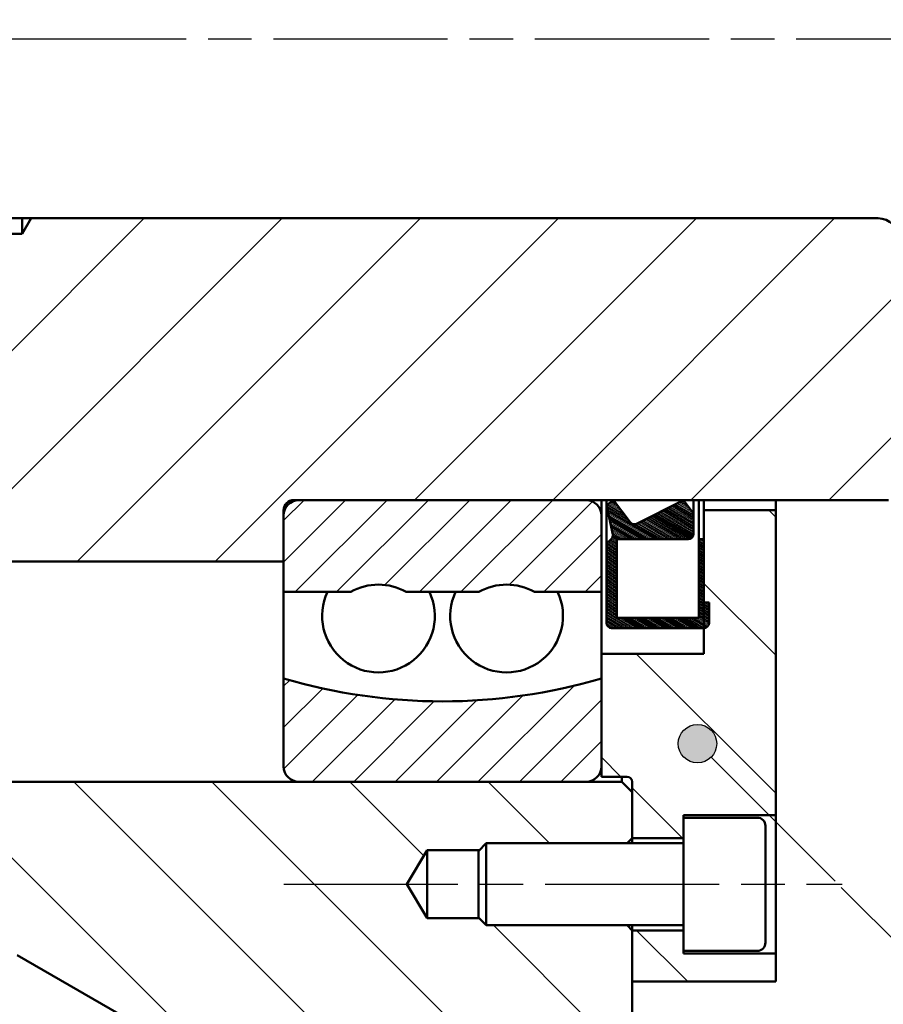
# Model space of a CAD drawing. Units: millimetres. Extents: x 0 to 1400, y 0 to 990.
# Drawn here: x 1188 to 1282, y 653 to 759 of the extents above; entities that cross this region are included whole.
import ezdxf

# ---------------------------------------------------------------- set-up
doc = ezdxf.new("R2010")
doc.units = ezdxf.units.MM
doc.header["$LTSCALE"] = 3.333333333333333
doc.linetypes.add('CHAIN', pattern=[0.35429999999999995, 0.2362, -0.0295, 0.0591, -0.0295])
for name, color, linetype, lineweight in [('Centerline (ISO)', 7, 'Continuous', 25), ('Dimension (ISO)', 7, 'Continuous', 25), ('Hatch (ISO)', 7, 'Continuous', 18), ('Symbol (ISO)', 7, 'Continuous', 25), ('Visible (ISO)', 7, 'Continuous', 50)]:
    doc.layers.add(name, color=color, linetype=linetype, lineweight=lineweight)
doc.styles.add('Label Text (ISO)', font='TAHOMA.TTF')
doc.styles.add('Note Text (ISO)', font='ARIALN.TTF')
doc.dimstyles.new('Default (ISO)', dxfattribs={"dimscale": 3.333333333333333, "dimtxt": 3, "dimasz": 2.5, "dimexe": 3.175, "dimexo": 0, "dimgap": 0.762, "dimtad": 1, "dimrnd": 1e-08, "dimzin": 0, "dimtxsty": 'Note Text (ISO)', "dimcen": 0.09, "dimdle": 10, "dimclrd": 256, "dimclre": 256, "dimclrt": 256, "dimazin": 0, "dimtfac": 1.168400049209595, "dimtmove": 0, "dimatfit": 3, "dimldrblk": 'DOT', "dimfxl": 1, "dimtolj": 1, "dimtzin": 0, "dimlwd": -1, "dimlwe": -1, "dimarcsym": 0})
pattern_1 = [(315, (0, 0), (7.483546767557629, 7.483546767557629), [])]

# ---------------------------------------------------------------- blocks, each defined once
blk = doc.blocks.new('Balloon2')
at = {"layer": 'Symbol (ISO)'}
h = blk.add_hatch(color=256, dxfattribs=at)
edge = h.paths.add_edge_path(flags=0)
edge.add_arc((378.5353171971884, 204.2580252836964), 0.625, 0, 360)
for p, q in [((380.303084150155, 202.4902583307303), (378.9772589354301, 203.8160835454549)), ((380.303084150155, 202.4902583307303), (383.0097642395714, 199.7835782413148)), ((383.2097642395721, 199.5835782413141), (389.3072712792448, 193.4860712016433)), ((389.3072712792448, 193.4860712016433), (404.3072712792448, 193.4860712016433))]:
    blk.add_line(p, q, dxfattribs=at)
blk.add_circle((378.5353171971884, 204.2580252836964), 0.625, dxfattribs=at)
at = {"layer": 'Symbol (ISO)', "insert": (396.8072712792448, 199.9406904221012), "char_height": 5, "attachment_point": 5, "style": 'Label Text (ISO)'}
blk.add_mtext('6', dxfattribs=at)
blk = doc.blocks.new('*D27')
at = {"layer": 'Defpoints', "color": 0}
for p in [(1095.916691310766, 860.0563719154935), (1245.814781001467, 860.0563719154935), (1245.814781001467, 632.2785941377156)]:
    blk.add_point(p, dxfattribs=at)
at = {"layer": 'Dimension (ISO)'}
for p, q in [((1245.814781001467, 860.0563719154935), (1085.333357977433, 860.0563719154935)), ((1095.916691310766, 640.611927471049), (1095.916691310766, 851.7230385821601)), ((1245.814781001467, 632.2785941377156), (1085.333357977433, 632.2785941377156))]:
    blk.add_line(p, q, dxfattribs=at)
for points in [[(1094.527802421877, 851.7230385821601), (1097.305580199655, 851.7230385821601), (1095.916691310766, 860.0563719154935)], [(1094.527802421877, 640.611927471049), (1097.305580199655, 640.611927471049), (1095.916691310766, 632.2785941377156)]]:
    blk.add_solid(points, dxfattribs=at)
at = {"layer": 'Dimension (ISO)', "insert": (1082.605886399442, 744.1162946040652), "char_height": 10, "attachment_point": 1, "rotation": 90, "style": 'Note Text (ISO)'}
blk.add_mtext('\\A1;Ø205', dxfattribs=at)
blk = doc.blocks.new('_Dot')
at = {"color": 0, "linetype": 'ByBlock', "lineweight": -2}
blk.add_line((-0.5, 0), (-1, 0), dxfattribs=at)
at = {"color": 0, "linetype": 'ByBlock', "const_width": 0.5}
blk.add_lwpolyline([(-0.25, 0, 1), (0.25, 0, 1)], format="xyb", close=True, dxfattribs=at)

msp = doc.modelspace()

# ---------------------------------------------------------------- hatches: boundary and pattern name
at = {"layer": 'Hatch (ISO)'}
h = msp.add_hatch(dxfattribs=at)
h.set_pattern_fill('ANSI31', scale=84.66666666666667, angle=-90, style=0)
h.set_pattern_definition(pattern_1)
h.paths.add_polyline_path([(1117.481447668135, 822.2785941377164), (1132.740544890355, 822.2785941377164), (1133.492211557021, 823.0302608043824), (1139.148114334801, 823.0302608043822), (1141.366959076287, 826.7230385821601), (1139.148114334801, 830.4158163599378), (1133.492211557023, 830.4158163599378), (1132.740544890355, 831.1674830266053), (1117.481447668133, 831.1674830266053), (1116.925892112578, 831.72303858216), (1116.925892112578, 837.2785941377156), (1116.925892112578, 854.9243695226967), (1125.814781001467, 860.0563719154933), (1139.148114334801, 860.0563719154933), (1183.592558779245, 834.39635995151), (1183.592558779245, 832.2785941377157), (1188.037003223689, 832.2785941377157), (1188.037003223689, 834.39635995151), (1232.481447668134, 860.0563719154935), (1245.814781001467, 860.0563719154935), (1254.703669890356, 854.9243695226968), (1254.703669890356, 837.2785941377157), (1254.703669890356, 831.72303858216), (1254.148114334801, 831.1674830266049), (1238.889017112578, 831.1674830266048), (1238.137350445911, 830.4158163599378), (1232.481447668134, 830.4158163599378), (1230.262602926647, 826.7230385821601), (1232.481447668134, 823.0302608043824), (1238.137350445912, 823.0302608043824), (1238.889017112578, 822.278594137716), (1254.1481143348, 822.278594137716), (1254.703669890356, 821.72303858216), (1254.703669890356, 816.7230385821601), (1253.592558779245, 815.611927471049), (1249.703669890356, 815.611927471049), (1218.592558779245, 815.611927471049), (1153.037003223689, 815.611927471049), (1121.925892112578, 815.611927471049), (1118.037003223689, 815.611927471049), (1116.925892112578, 816.7230385821601), (1116.925892112578, 821.72303858216)])
h.paths.add_polyline_path([(1117.481447668133, 661.1674830266036), (1132.740544890355, 661.1674830266036), (1133.492211557023, 661.9191496932712), (1139.148114334801, 661.9191496932712), (1141.366959076287, 665.611927471049), (1139.148114334801, 669.3047052488267), (1133.492211557021, 669.3047052488267), (1132.740544890355, 670.0563719154925), (1117.481447668135, 670.0563719154925), (1116.925892112578, 670.6119274710488), (1116.925892112578, 675.611927471049), (1118.037003223689, 676.72303858216), (1121.925892112578, 676.72303858216), (1153.037003223689, 676.72303858216), (1218.592558779245, 676.7230385821601), (1249.703669890356, 676.7230385821601), (1253.592558779245, 676.7230385821601), (1254.703669890356, 675.611927471049), (1254.703669890356, 670.611927471049), (1254.1481143348, 670.0563719154932), (1238.889017112579, 670.056371915493), (1238.137350445912, 669.3047052488267), (1232.481447668134, 669.3047052488267), (1230.262602926647, 665.611927471049), (1232.481447668134, 661.9191496932713), (1238.137350445912, 661.9191496932713), (1238.889017112579, 661.1674830266043), (1254.148114334801, 661.1674830266044), (1254.703669890356, 660.611927471049), (1254.703669890356, 655.0563719154935), (1254.703669890356, 637.4105965305122), (1245.814781001467, 632.2785941377156), (1232.481447668134, 632.2785941377156), (1188.037003223689, 657.9386061016991), (1188.037003223689, 660.0563719154933), (1183.592558779245, 660.0563719154933), (1183.592558779245, 657.9386061016991), (1139.148114334801, 632.2785941377156), (1125.814781001467, 632.2785941377156), (1116.925892112578, 637.4105965305122), (1116.925892112578, 655.0563719154933), (1116.925892112578, 660.611927471049)])
h = msp.add_hatch(dxfattribs=at)
h.set_pattern_fill('ANSI31', scale=84.66666666666667, angle=-90, style=0)
h.set_pattern_definition(pattern_1)
h.paths.add_polyline_path([(1260.259225445912, 660.611927471049), (1260.259225445912, 658.3897052488265), (1260.259225445912, 658.111927471049), (1270.259225445912, 658.111927471049), (1270.259225445912, 655.0563719154935), (1254.703669890356, 655.0563719154935), (1254.703669890356, 660.611927471049)])
h.paths.add_polyline_path([(1260.259225445912, 833.9452608043827), (1260.259225445912, 831.72303858216), (1254.703669890356, 831.7230385821601), (1254.703669890356, 837.2785941377157), (1270.259225445912, 837.2785941377158), (1270.259225445912, 834.2230385821601), (1260.259225445911, 834.2230385821601)])
edge = h.paths.add_edge_path()
edge.add_line((1260.259225445912, 821.7230385821601), (1260.259225445912, 819.5008163599382))
edge.add_line((1260.259225445912, 819.5008163599383), (1260.259225445912, 819.2230385821601))
edge.add_line((1260.259225445911, 819.22303858216), (1270.259225445911, 819.22303858216))
edge.add_line((1270.259225445912, 819.2230385821601), (1270.259225445912, 786.1674830266046))
edge.add_line((1270.259225445912, 786.1674830266046), (1262.481447668134, 786.1674830266046))
edge.add_line((1262.481447668134, 786.1674830266046), (1262.481447668134, 789.296137997365))
edge.add_line((1262.481447668134, 789.296137997365), (1262.481447668134, 796.1674830266047))
edge.add_line((1262.481447668134, 796.1674830266047), (1262.481447668134, 798.9452608043824))
edge.add_line((1262.481447668134, 798.9452608043825), (1262.481447668134, 801.7230385821603))
edge.add_line((1262.481447668134, 801.7230385821601), (1251.370336557023, 801.7230385821601))
edge.add_line((1251.370336557022, 801.7230385821601), (1251.370336557022, 804.3950494629663))
edge.add_line((1251.370336557022, 804.3950494629663), (1251.370336557022, 813.945260804382))
edge.add_line((1251.370336557022, 813.945260804382), (1251.370336557022, 815.0563719154935))
edge.add_line((1251.370336557022, 815.0563719154935), (1254.1481143348, 815.0563719154935))
edge.add_ellipse((1254.148114334801, 815.6119274710491), major_axis=(0.5555555555555463, 1.093391582533392e-14), ratio=1, start_angle=269.9999999999989, end_angle=359.9999999999989)
edge.add_line((1254.703669890356, 815.6119274710491), (1254.703669890356, 816.72303858216))
edge.add_line((1254.703669890356, 816.72303858216), (1254.703669890356, 821.7230385821601))
edge.add_line((1254.703669890356, 821.7230385821601), (1260.259225445912, 821.7230385821603))
edge = h.paths.add_edge_path()
edge.add_line((1260.259225445912, 672.834149693271), (1260.259225445912, 670.6119274710491))
edge.add_line((1260.259225445912, 670.611927471049), (1254.703669890356, 670.611927471049))
edge.add_line((1254.703669890356, 670.611927471049), (1254.703669890356, 675.6119274710487))
edge.add_line((1254.703669890356, 675.6119274710488), (1254.703669890356, 676.7230385821601))
edge.add_ellipse((1254.148114334801, 676.7230385821601), major_axis=(-3.532428994499565e-15, 0.5555555555555437), ratio=1, start_angle=269.9999999999991, end_angle=359.9999999999997)
edge.add_line((1254.148114334801, 677.2785941377157), (1251.370336557023, 677.2785941377157))
edge.add_line((1251.370336557023, 677.2785941377157), (1251.370336557023, 678.3897052488263))
edge.add_line((1251.370336557023, 678.3897052488263), (1251.370336557023, 687.9399165902421))
edge.add_line((1251.370336557023, 687.9399165902421), (1251.370336557023, 690.611927471049))
edge.add_line((1251.370336557023, 690.6119274710491), (1262.481447668134, 690.6119274710491))
edge.add_line((1262.481447668134, 690.6119274710491), (1262.481447668134, 693.389705248827))
edge.add_line((1262.481447668134, 693.3897052488269), (1262.481447668134, 696.1674830266047))
edge.add_line((1262.481447668134, 696.1674830266047), (1262.481447668134, 703.0388280558444))
edge.add_line((1262.481447668134, 703.0388280558445), (1262.481447668134, 706.1674830266046))
edge.add_line((1262.481447668134, 706.1674830266046), (1270.259225445912, 706.1674830266046))
edge.add_line((1270.259225445912, 706.1674830266047), (1270.259225445912, 673.1119274710492))
edge.add_line((1270.259225445912, 673.111927471049), (1260.259225445912, 673.111927471049))
edge.add_line((1260.259225445912, 673.111927471049), (1260.259225445912, 672.8341496932709))
h = msp.add_hatch(dxfattribs=at)
h.set_pattern_fill('ANSI31', scale=25.4, style=0)
h.set_pattern_definition([(45, (0, 0), (-2.245064030267288, 2.245064030267289), [])])
edge = h.paths.add_edge_path()
edge.add_ellipse((1249.703669890356, 705.6119274710486), major_axis=(1.666666666666656, -4.031495524982438e-14), ratio=1, start_angle=7.685710276703384e-15, end_angle=90.00000000000276)
edge.add_line((1249.703669890356, 707.2785941377152), (1218.592558779245, 707.2785941377152))
edge.add_ellipse((1218.592558779245, 705.6119274710486), major_axis=(-5.249258179957252e-15, 1.666666666666668), ratio=1, start_angle=1.170444122778574e-12, end_angle=90.0000000000007)
edge.add_line((1216.925892112578, 705.6119274710486), (1216.925892112578, 700.611927471049))
edge.add_line((1216.925892112578, 700.611927471049), (1216.925892112578, 697.3174830266041))
edge.add_line((1216.925892112578, 697.3174830266041), (1224.190576037204, 697.3174830266041))
edge.add_ellipse((1227.203669890356, 692.0008163599375), major_axis=(-3.013093853151805, 5.316666666666642), ratio=1, start_angle=300.9172789997144, end_angle=359.9999999999995, ccw=False)
edge.add_line((1230.216763743508, 697.3174830266041), (1238.079464926093, 697.3174830266041))
edge.add_ellipse((1241.092558779245, 692.0008163599375), major_axis=(-3.013093853151813, 5.316666666666666), ratio=1, start_angle=300.9172789997142, end_angle=359.99999999999983, ccw=False)
edge.add_line((1244.105652632397, 697.3174830266041), (1251.370336557023, 697.3174830266041))
edge.add_line((1251.370336557023, 697.3174830266041), (1251.370336557023, 705.6119274710486))
edge = h.paths.add_edge_path()
edge.add_ellipse((1249.703669890356, 786.7230385821597), major_axis=(-1.047890133556579e-14, -1.666666666666669), ratio=1, start_angle=3.602380922771527e-13, end_angle=89.99999999999935)
edge.add_line((1251.370336557023, 786.7230385821597), (1251.370336557023, 795.0174830266042))
edge.add_line((1251.370336557023, 795.0174830266042), (1244.105652632397, 795.0174830266042))
edge.add_ellipse((1241.092558779245, 800.3341496932709), major_axis=(3.013093853151813, -5.316666666666666), ratio=1, start_angle=300.9172789997146, end_angle=359.99999999999983, ccw=False)
edge.add_line((1238.079464926093, 795.0174830266042), (1230.216763743508, 795.0174830266042))
edge.add_ellipse((1227.203669890356, 800.3341496932709), major_axis=(3.013093853151796, -5.316666666666684), ratio=1, start_angle=300.9172789997153, end_angle=359.99999999999994, ccw=False)
edge.add_line((1224.190576037204, 795.0174830266042), (1216.925892112578, 795.0174830266042))
edge.add_line((1216.925892112578, 795.0174830266042), (1216.925892112578, 791.7230385821601))
edge.add_line((1216.925892112578, 791.7230385821603), (1216.925892112578, 786.7230385821598))
edge.add_ellipse((1218.592558779245, 786.7230385821598), major_axis=(-1.666666666666665, -1.921358467851051e-14), ratio=1, start_angle=0, end_angle=89.99999999999663)
edge.add_line((1218.592558779245, 785.0563719154931), (1249.703669890356, 785.0563719154931))
edge = h.paths.add_edge_path()
edge.add_ellipse((1249.703669890356, 678.3897052488263), major_axis=(4.324072326102957e-15, -1.666666666666669), ratio=1, start_angle=0, end_angle=89.99999999999919)
edge.add_line((1251.370336557022, 678.3897052488263), (1251.370336557022, 687.939916590242))
edge.add_ellipse((1234.148114334801, 746.1674830266041), major_axis=(17.22222222222216, -58.22756643636212), ratio=1, start_angle=327.0462656930511, end_angle=359.99999999999994, ccw=False)
edge.add_line((1216.925892112578, 687.9399165902421), (1216.925892112578, 678.3897052488263))
edge.add_ellipse((1218.592558779245, 678.3897052488263), major_axis=(-1.666666666666667, -1.927061388795401e-14), ratio=1, start_angle=1.856730084133731e-13, end_angle=89.999999999998)
edge.add_line((1218.592558779245, 676.7230385821597), (1249.703669890356, 676.7230385821597))
edge = h.paths.add_edge_path()
edge.add_ellipse((1249.703669890356, 813.945260804382), major_axis=(1.66666666666668, -1.043662686676996e-14), ratio=1, start_angle=0, end_angle=90.00000000000037)
edge.add_line((1249.703669890356, 815.6119274710487), (1218.592558779245, 815.6119274710487))
edge.add_ellipse((1218.592558779245, 813.945260804382), major_axis=(-1.049197801846493e-14, 1.666666666666679), ratio=1, start_angle=0, end_angle=90.00000000000031)
edge.add_line((1216.925892112578, 813.9452608043819), (1216.925892112578, 804.3950494629662))
edge.add_ellipse((1234.1481143348, 746.1674830266043), major_axis=(-17.22222222222222, 58.22756643636207), ratio=1, start_angle=327.04626569305105, end_angle=360, ccw=False)
edge.add_line((1251.370336557022, 804.3950494629663), (1251.370336557023, 813.945260804382))
h = msp.add_hatch(dxfattribs=at)
h.set_pattern_fill('ANSI31', scale=0.8466666666666668, angle=-75.00000000000001, style=0)
h.set_pattern_definition([(329.9999999999999, (0, 0), (0.05291666666666668, 0.0916543552338531), [])])
edge = h.paths.add_edge_path()
edge.add_line((1261.925892112578, 789.2961379973649), (1262.481447668134, 789.2961379973649))
edge.add_line((1262.481447668134, 789.2961379973649), (1262.481447668134, 796.1674830266047))
edge.add_line((1262.481447668134, 796.1674830266047), (1263.037003223689, 796.1674830266047))
edge.add_line((1263.037003223689, 796.1674830266047), (1263.037003223689, 798.389705248827))
edge.add_ellipse((1262.481447668134, 798.389705248827), major_axis=(0.55555555555555, -1.079627496242038e-14), ratio=1, start_angle=0, end_angle=90.00000000000112)
edge.add_line((1262.481447668134, 798.9452608043825), (1252.481447668134, 798.9452608043825))
edge.add_ellipse((1252.481447668134, 798.389705248827), major_axis=(-2.854328657702738e-14, 0.5555555555555535), ratio=1, start_angle=0, end_angle=89.99999999999706)
edge.add_line((1251.925892112578, 798.389705248827), (1251.925892112578, 789.7785941377159))
edge.add_line((1251.925892112578, 789.7785941377159), (1252.437838477515, 789.298644420588))
edge.add_ellipse((1252.057871183692, 788.8933459738433), major_axis=(0.3799672938229703, 0.4052984467444763), ratio=1, start_angle=301.10981459112094, end_angle=359.9999999999945, ccw=False)
edge.add_line((1252.601200537261, 788.7774357117487), (1251.925892112578, 785.6119274710492))
edge.add_line((1251.925892112578, 785.6119274710491), (1252.666632853319, 785.0563719154935))
edge.add_line((1252.666632853319, 785.0563719154936), (1254.497473891919, 787.4653732820731))
edge.add_ellipse((1254.939786221988, 787.129215911221), major_axis=(-0.4423123300684026, 0.336157370851947), ratio=1, start_angle=280.36091366973454, end_angle=360.00000000000205, ccw=False)
edge.add_line((1255.190913298234, 787.6247733416812), (1260.259225445911, 785.0563719154936))
edge.add_line((1260.259225445911, 785.0563719154936), (1261.370336557022, 786.5183602195872))
edge.add_line((1261.370336557022, 786.5183602195872), (1261.370336557022, 788.7405824418094))
edge.add_ellipse((1260.814781001467, 788.7405824418094), major_axis=(0.5555555555555575, 1.70920392162288e-16), ratio=1, start_angle=1.000150067281795e-12, end_angle=90.00000000000405)
edge.add_line((1260.814781001467, 789.2961379973649), (1253.037003223689, 789.2961379973649))
edge.add_line((1253.037003223689, 789.2961379973649), (1253.037003223689, 797.8341496932713))
edge.add_line((1253.037003223689, 797.8341496932713), (1261.925892112578, 797.8341496932713))
edge.add_line((1261.925892112578, 797.8341496932715), (1261.925892112578, 789.296137997365))
edge = h.paths.add_edge_path()
edge.add_line((1262.481447668134, 703.0388280558445), (1261.925892112578, 703.0388280558445))
edge.add_line((1261.925892112578, 703.0388280558445), (1261.925892112578, 694.5008163599381))
edge.add_line((1261.925892112578, 694.5008163599381), (1253.037003223689, 694.5008163599381))
edge.add_line((1253.037003223689, 694.5008163599381), (1253.037003223689, 703.0388280558445))
edge.add_line((1253.037003223689, 703.0388280558445), (1260.814781001467, 703.0388280558445))
edge.add_ellipse((1260.814781001467, 703.5943836114), major_axis=(-3.591132790815529e-14, -0.5555555555555535), ratio=1, start_angle=0, end_angle=90.00000000000345)
edge.add_line((1261.370336557022, 703.5943836114), (1261.370336557022, 705.8166058336221))
edge.add_line((1261.370336557022, 705.8166058336222), (1260.259225445911, 707.2785941377158))
edge.add_line((1260.259225445911, 707.2785941377158), (1255.190913298234, 704.7101927115281))
edge.add_ellipse((1254.939786221988, 705.2057501419885), major_axis=(0.2511270762467847, -0.4955574304602602), ratio=1, start_angle=280.36091366974233, end_angle=359.9999999999993, ccw=False)
edge.add_line((1254.497473891919, 704.8695927711365), (1252.666632853319, 707.2785941377159))
edge.add_line((1252.666632853319, 707.2785941377158), (1251.925892112578, 706.7230385821603))
edge.add_line((1251.925892112578, 706.7230385821603), (1252.601200537261, 703.5575303414607))
edge.add_ellipse((1252.057871183692, 703.4416200793661), major_axis=(0.5433293535690752, 0.1159102620947147), ratio=1, start_angle=301.1098145911237, end_angle=360.0000000000013, ccw=False)
edge.add_line((1252.437838477515, 703.0363216326216), (1251.925892112578, 702.5563719154936))
edge.add_line((1251.925892112578, 702.5563719154936), (1251.925892112578, 693.9452608043825))
edge.add_ellipse((1252.481447668134, 693.9452608043825), major_axis=(-0.5555555555555584, -1.38146150739457e-14), ratio=1, start_angle=7.380427325923545e-13, end_angle=89.9999999999945)
edge.add_line((1252.481447668134, 693.3897052488269), (1262.481447668134, 693.3897052488269))
edge.add_ellipse((1262.481447668134, 693.9452608043825), major_axis=(3.039365828473598e-14, -0.5555555555555578), ratio=1, start_angle=0, end_angle=89.99999999999623)
edge.add_line((1263.037003223689, 693.9452608043825), (1263.037003223689, 696.1674830266048))
edge.add_line((1263.037003223689, 696.1674830266047), (1262.481447668134, 696.1674830266047))
edge.add_line((1262.481447668134, 696.1674830266047), (1262.481447668134, 703.0388280558445))
h = msp.add_hatch(dxfattribs=at)
h.set_pattern_fill('ANSI31', scale=84.66666666666667, style=0)
h.set_pattern_definition([(45, (0, 0), (-7.483546767557629, 7.483546767557629), [])])
edge = h.paths.add_edge_path()
edge.add_ellipse((1218.037003223689, 786.1674830266045), major_axis=(6.031619217697479e-16, -1.111111111111107), ratio=1, start_angle=269.9999999999999, end_angle=359.9999999999999)
edge.add_line((1218.037003223689, 785.0563719154934), (1218.592558779245, 785.0563719154934))
edge.add_line((1218.592558779245, 785.0563719154934), (1249.703669890356, 785.0563719154934))
edge.add_line((1249.703669890356, 785.0563719154934), (1252.666632853319, 785.0563719154934))
edge.add_line((1252.666632853319, 785.0563719154934), (1260.259225445911, 785.0563719154934))
edge.add_line((1260.259225445911, 785.0563719154934), (1282.481447668134, 785.0563719154934))
edge.add_line((1282.481447668134, 785.0563719154934), (1283.592558779245, 783.9452608043823))
edge.add_line((1283.592558779245, 783.9452608043824), (1283.592558779245, 778.9452608043824))
edge.add_ellipse((1281.370336557022, 778.9452608043823), major_axis=(2.222222222222229, 0), ratio=1, start_angle=270.000000000001, end_angle=360, ccw=False)
edge.add_line((1281.370336557022, 776.7230385821601), (1190.537003223689, 776.72303858216))
edge.add_line((1190.537003223689, 776.7230385821601), (1189.554809227895, 776.7230385821601))
edge.add_line((1189.554809227894, 776.7230385821601), (1188.592558779245, 778.3897052488268))
edge.add_line((1188.592558779245, 778.3897052488268), (1188.037003223689, 778.3897052488268))
edge.add_line((1188.037003223689, 778.3897052488267), (1188.037003223689, 791.72303858216))
edge.add_line((1188.037003223689, 791.7230385821601), (1216.925892112578, 791.7230385821601))
edge.add_line((1216.925892112578, 791.7230385821601), (1216.925892112578, 786.7230385821597))
edge.add_line((1216.925892112578, 786.7230385821597), (1216.925892112578, 786.1674830266045))
edge = h.paths.add_edge_path()
edge.add_ellipse((1153.592558779245, 706.1674830266046), major_axis=(9.265487186009417e-15, 1.111111111111112), ratio=1, start_angle=270.0000000000005, end_angle=360.0000000000005)
edge.add_line((1153.592558779245, 707.2785941377156), (1153.037003223689, 707.2785941377156))
edge.add_line((1153.037003223689, 707.2785941377156), (1121.925892112578, 707.2785941377156))
edge.add_line((1121.925892112578, 707.2785941377156), (1116.925892112578, 707.2785941377156))
edge.add_line((1116.925892112578, 707.2785941377156), (1109.333299519986, 707.2785941377156))
edge.add_line((1109.333299519986, 707.2785941377156), (1092.481447668134, 707.2785941377156))
edge.add_line((1092.481447668134, 707.2785941377156), (1091.370336557023, 708.3897052488267))
edge.add_line((1091.370336557023, 708.3897052488267), (1091.370336557023, 715.0563719154935))
edge.add_line((1091.370336557023, 715.0563719154935), (1091.370336557023, 735.611927471049))
edge.add_line((1091.370336557023, 735.611927471049), (1093.592558779245, 737.8341496932712))
edge.add_line((1093.592558779245, 737.8341496932712), (1182.07475277504, 737.8341496932713))
edge.add_line((1182.07475277504, 737.8341496932712), (1183.03700322369, 736.1674830266045))
edge.add_line((1183.03700322369, 736.1674830266045), (1188.592558779245, 736.1674830266045))
edge.add_line((1188.592558779245, 736.1674830266045), (1189.554809227895, 737.8341496932712))
edge.add_line((1189.554809227894, 737.8341496932712), (1281.370336557022, 737.834149693271))
edge.add_ellipse((1281.370336557022, 735.6119274710488), major_axis=(0, 2.222222222222229), ratio=1, start_angle=270.0000000000001, end_angle=360, ccw=False)
edge.add_line((1283.592558779245, 735.6119274710488), (1283.592558779245, 724.6939145099805))
edge.add_line((1283.592558779245, 724.6939145099805), (1283.592558779245, 708.3897052488269))
edge.add_line((1283.592558779245, 708.3897052488269), (1282.481447668134, 707.2785941377158))
edge.add_line((1282.481447668134, 707.2785941377157), (1260.259225445911, 707.2785941377157))
edge.add_line((1260.259225445911, 707.2785941377157), (1252.666632853319, 707.2785941377157))
edge.add_line((1252.666632853319, 707.2785941377157), (1249.703669890356, 707.2785941377157))
edge.add_line((1249.703669890356, 707.2785941377157), (1218.592558779245, 707.2785941377157))
edge.add_line((1218.592558779245, 707.2785941377157), (1218.03700322369, 707.2785941377157))
edge.add_ellipse((1218.03700322369, 706.1674830266047), major_axis=(-1.111111111111107, -2.034046013732808e-14), ratio=1, start_angle=269.9999999999989, end_angle=359.9999999999997)
edge.add_line((1216.925892112578, 706.1674830266047), (1216.925892112578, 705.6119274710487))
edge.add_line((1216.925892112578, 705.6119274710486), (1216.925892112578, 700.6119274710491))
edge.add_line((1216.925892112578, 700.6119274710491), (1154.703669890356, 700.6119274710491))
edge.add_line((1154.703669890356, 700.611927471049), (1154.703669890356, 705.6119274710487))
edge.add_line((1154.703669890356, 705.6119274710487), (1154.703669890356, 706.1674830266045))
edge = h.paths.add_edge_path()
edge.add_ellipse((1153.592558779245, 786.1674830266045), major_axis=(1.111111111111117, 6.03161921769754e-16), ratio=1, start_angle=270.000000000001, end_angle=359.9999999999999)
edge.add_line((1154.703669890356, 786.1674830266045), (1154.703669890356, 786.7230385821598))
edge.add_line((1154.703669890356, 786.7230385821599), (1154.703669890356, 791.7230385821601))
edge.add_line((1154.703669890356, 791.7230385821601), (1183.592558779245, 791.7230385821601))
edge.add_line((1183.592558779245, 791.7230385821601), (1183.592558779245, 778.3897052488268))
edge.add_line((1183.592558779245, 778.3897052488268), (1183.03700322369, 778.3897052488268))
edge.add_line((1183.03700322369, 778.3897052488267), (1182.07475277504, 776.72303858216))
edge.add_line((1182.07475277504, 776.7230385821601), (1093.592558779245, 776.72303858216))
edge.add_line((1093.592558779245, 776.72303858216), (1091.370336557023, 778.9452608043823))
edge.add_line((1091.370336557023, 778.9452608043822), (1091.370336557023, 783.9452608043822))
edge.add_line((1091.370336557023, 783.9452608043823), (1092.481447668134, 785.0563719154934))
edge.add_line((1092.481447668134, 785.0563719154933), (1109.333299519986, 785.0563719154933))
edge.add_line((1109.333299519986, 785.0563719154933), (1116.925892112578, 785.0563719154933))
edge.add_line((1116.925892112578, 785.0563719154933), (1121.925892112578, 785.0563719154933))
edge.add_line((1121.925892112578, 785.0563719154934), (1153.037003223689, 785.0563719154934))
edge.add_line((1153.037003223689, 785.0563719154934), (1153.592558779245, 785.0563719154934))

# ---------------------------------------------------------------- linework, layer by layer
at = {"layer": 'Centerline (ISO)', "linetype": 'CHAIN', "ltscale": 23.99096870422363}
for p, q in [((1319.703669890356, 757.2785941377156), (889.9258921125781, 757.2785941377158)), ((1216.929269593314, 665.6119274710491), (1277.481447668134, 665.6119274710487))]:
    msp.add_line(p, q, dxfattribs=at)
at = {"layer": 'Visible (ISO)'}
for p, q in [((1281.370336557022, 737.8341496932711), (963.0370032236891, 737.8341496932711)), ((1189.554809227894, 737.8341496932712), (1188.592558779245, 736.1674830266045)), ((1188.592558779245, 737.834149693271), (1188.592558779245, 736.1674830266045)), ((1281.370336557022, 737.8341496932713), (1189.554809227894, 737.8341496932712)), ((1188.592558779245, 736.1674830266045), (1183.037003223689, 736.1674830266045)), ((1218.037003223689, 707.2785941377155), (1282.481447668134, 707.2785941377155)), ((1249.703669890356, 707.2785941377151), (1218.592558779245, 707.2785941377151)), ((1251.370336557022, 705.6119274710486), (1251.370336557022, 707.2785941377157)), ((1252.666632853319, 707.2785941377158), (1251.925892112578, 706.7230385821603)), ((1251.925892112578, 707.2785941377157), (1251.925892112578, 706.7230385821603)), ((1254.497473891919, 704.8695927711364), (1252.666632853319, 707.2785941377158)), ((1260.259225445911, 707.2785941377158), (1255.190913298234, 704.710192711528)), ((1261.370336557022, 705.8166058336222), (1260.259225445911, 707.2785941377157)), ((1261.370336557022, 707.2785941377157), (1261.370336557022, 705.8166058336222)), ((1261.925892112578, 707.2785941377156), (1261.925892112578, 703.0388280558444)), ((1262.481447668134, 707.2785941377156), (1262.481447668134, 706.1674830266044)), ((1270.259225445912, 707.2785941377156), (1270.259225445912, 706.1674830266043)), ((1216.925892112578, 700.6119274710487), (1216.925892112578, 706.1674830266043)), ((1251.925892112578, 706.7230385821601), (1252.601200537261, 703.5575303414607)), ((1251.925892112578, 706.7230385821603), (1251.925892112578, 702.5563719154935)), ((1270.259225445912, 706.1674830266044), (1262.481447668134, 706.1674830266044)), ((1262.481447668134, 706.1674830266044), (1262.481447668134, 690.6119274710487)), ((1270.259225445912, 673.1119274710487), (1270.259225445912, 706.1674830266044)), ((1216.925892112578, 705.6119274710486), (1216.925892112578, 697.3174830266041)), ((1251.370336557022, 697.3174830266041), (1251.370336557022, 705.6119274710486)), ((1261.370336557022, 703.5943836113998), (1261.370336557022, 705.8166058336222)), ((1252.437838477514, 703.0363216326215), (1251.925892112578, 702.5563719154935)), ((1253.037003223689, 694.500816359938), (1253.037003223689, 703.0388280558445)), ((1253.037003223689, 703.0388280558444), (1260.814781001467, 703.0388280558445)), ((1262.481447668134, 703.0388280558444), (1261.925892112578, 703.0388280558444)), ((1261.925892112578, 703.0388280558444), (1261.925892112578, 694.500816359938)), ((1262.481447668134, 696.1674830266046), (1262.481447668134, 703.0388280558444)), ((1251.925892112578, 702.5563719154935), (1251.925892112578, 693.9452608043824)), ((1154.703669890356, 700.6119274710486), (1216.925892112578, 700.6119274710487)), ((1216.925892112578, 697.3174830266041), (1224.190576037204, 697.3174830266041)), ((1216.925892112578, 687.939916590242), (1216.925892112578, 697.3174830266041)), ((1230.216763743508, 697.3174830266041), (1238.079464926093, 697.3174830266041)), ((1244.105652632397, 697.3174830266041), (1251.370336557022, 697.3174830266041)), ((1251.370336557022, 697.3174830266039), (1251.370336557022, 690.6119274710487)), ((1263.037003223689, 696.1674830266046), (1262.481447668134, 696.1674830266046)), ((1263.037003223689, 693.9452608043824), (1263.037003223689, 696.1674830266046)), ((1261.925892112578, 694.500816359938), (1253.037003223689, 694.500816359938)), ((1252.481447668133, 693.3897052488269), (1262.481447668134, 693.3897052488269)), ((1262.481447668134, 690.6119274710487), (1251.370336557023, 690.6119274710487)), ((1251.370336557023, 690.6119274710487), (1251.370336557023, 677.2785941377152)), ((1216.925892112578, 687.939916590242), (1216.925892112578, 678.3897052488262)), ((1251.370336557022, 678.3897052488262), (1251.370336557022, 687.939916590242)), ((1251.370336557022, 677.2785941377152), (1254.148114334801, 677.2785941377152)), ((1253.592558779245, 677.2785941377157), (1253.592558779245, 676.72303858216)), ((1253.592558779245, 676.7230385821601), (1118.037003223689, 676.72303858216)), ((1218.592558779245, 676.7230385821596), (1249.703669890356, 676.7230385821596)), ((1254.703669890356, 675.611927471049), (1253.592558779245, 676.7230385821601)), ((1254.703669890356, 676.7230385821598), (1254.703669890356, 670.6119274710486)), ((1254.703669890356, 670.611927471049), (1254.703669890356, 675.611927471049)), ((1260.259225445912, 672.8341496932705), (1260.259225445912, 673.1119274710486)), ((1260.259225445912, 673.1119274710486), (1270.259225445912, 673.1119274710487)), ((1260.259225445912, 672.8341496932709), (1260.259225445912, 658.3897052488265)), ((1268.259225445912, 672.834149693271), (1260.259225445912, 672.834149693271)), ((1270.259225445912, 673.1119274710486), (1270.259225445912, 658.1119274710485)), ((1269.148114334801, 671.9452608043821), (1269.148114334801, 659.2785941377153)), ((1254.148114334801, 670.0563719154932), (1254.703669890356, 670.611927471049)), ((1254.703669890356, 670.6119274710488), (1254.703669890356, 670.0563719154932)), ((1254.703669890356, 670.6119274710486), (1260.259225445912, 670.6119274710486)), ((1254.703669890356, 670.0563719154927), (1254.703669890356, 670.6119274710486)), ((1238.03700322369, 669.2043580266042), (1238.889017112579, 670.056371915493)), ((1238.889017112579, 670.056371915493), (1238.889017112579, 661.1674830266041)), ((1260.259225445912, 670.0563719154932), (1238.889017112579, 670.0563719154932)), ((1230.262602926647, 665.611927471049), (1232.481447668134, 669.3047052488267)), ((1232.481447668134, 669.3047052488267), (1238.137350445912, 669.3047052488267)), ((1232.481447668134, 661.9191496932712), (1232.481447668134, 669.3047052488267)), ((1238.03700322369, 662.019496915493), (1238.03700322369, 669.204358026604)), ((1232.481447668134, 661.9191496932712), (1230.262602926647, 665.611927471049)), ((1238.137350445912, 661.9191496932712), (1232.481447668134, 661.9191496932712)), ((1238.03700322369, 662.019496915493), (1238.889017112579, 661.1674830266043)), ((1260.259225445912, 661.1674830266043), (1238.889017112579, 661.1674830266041)), ((1254.703669890356, 660.611927471049), (1254.148114334801, 661.1674830266043)), ((1254.703669890356, 661.1674830266043), (1254.703669890356, 660.611927471049)), ((1254.703669890356, 660.6119274710485), (1254.703669890356, 661.1674830266037)), ((1254.703669890356, 637.4105965305122), (1254.703669890356, 660.611927471049)), ((1260.259225445912, 660.6119274710485), (1254.703669890356, 660.6119274710485)), ((1254.703669890356, 660.6119274710485), (1254.703669890356, 655.056371915493)), ((1188.037003223689, 657.9386061016991), (1232.481447668134, 632.2785941377156)), ((1268.259225445912, 658.3897052488265), (1260.259225445912, 658.3897052488265)), ((1260.259225445912, 658.1119274710485), (1260.259225445912, 658.3897052488261)), ((1270.259225445912, 658.1119274710485), (1260.259225445912, 658.1119274710485)), ((1270.259225445912, 655.0563719154931), (1270.259225445912, 658.1119274710485)), ((1254.703669890356, 655.056371915493), (1270.259225445912, 655.0563719154931))]:
    msp.add_line(p, q, dxfattribs=at)
for centre, radius, start, end in [((1281.370336557022, 735.6119274710488), 2.222222222222233, 0, 90), ((1218.037003223689, 706.1674830266043), 1.111111111111116, 90, 180), ((1218.592558779245, 705.6119274710486), 1.66666666666667, 90, 180), ((1249.703669890356, 705.6119274710486), 1.666666666666659, 0, 90), ((1254.939786221988, 705.2057501419882), 0.5555555555555494, 217.2348339815898, 296.8739203118387), ((1252.057871183692, 703.4416200793659), 0.5555555555555681, 313.1523897339987, 12.04257514288227), ((1260.814781001467, 703.5943836114), 0.555555555555555, 270, 0), ((1227.203669890356, 694.699559884436), 6.11111111111112, 154.6347345724826, 25.36526542751739), ((1227.203669890356, 692.0008163599374), 6.111111111111092, 60.45863949985916, 119.5413605001433), ((1241.092558779245, 694.699559884436), 6.111111111111122, 154.6347345724826, 25.36526542751939), ((1241.092558779245, 692.0008163599374), 6.111111111111115, 60.45863949985668, 119.5413605001428), ((1252.481447668134, 693.9452608043824), 0.5555555555555599, 180, 270), ((1262.481447668134, 693.9452608043824), 0.5555555555555591, 270, 0), ((1234.1481143348, 746.1674830266041), 60.72112014260425, 253.5231328465254, 286.4768671534744), ((1218.592558779245, 678.3897052488262), 1.66666666666667, 180, 270), ((1249.703669890356, 678.3897052488262), 1.666666666666671, 270, 0), ((1254.148114334801, 676.7230385821598), 0.5555555555555469, 0, 90), ((1268.259225445912, 671.9452608043821), 0.8888888888888892, 0, 90), ((1268.259225445912, 659.2785941377155), 0.8888888888888892, 270, 0)]:
    msp.add_arc(centre, radius, start, end, dxfattribs=at)

# ---------------------------------------------------------------- block references
at = {"layer": 'Symbol (ISO)', "xscale": 3.333333333333333, "yscale": 3.333333333333333, "zscale": 3.333333333333333}
msp.add_blockref('Balloon2', (0, 0), dxfattribs=at)

# ---------------------------------------------------------------- dimensions: what is measured, and where the dimension line sits
at = {"layer": 'Dimension (ISO)'}
dim = msp.add_linear_dim(base=(1095.916691310766, 860.0563719154935), p1=(1245.814781001467, 632.2785941377156), p2=(1245.814781001467, 860.0563719154935), angle=90, text='Ø<>', dimstyle='Default (ISO)', override={"dimdec": 0, "dimlfac": 0.8999999999999999, "dimtp": 0, "dimtm": -0, "dimtdec": 2, "dimatfit": 2}, dxfattribs=at)
dim.commit()
dim.dimension.update_dxf_attribs({"geometry": '*D27', "text_midpoint": (1095.916691310766, 757.6463082466299), "dimtype": 160})

doc.saveas('drawing.dxf')
